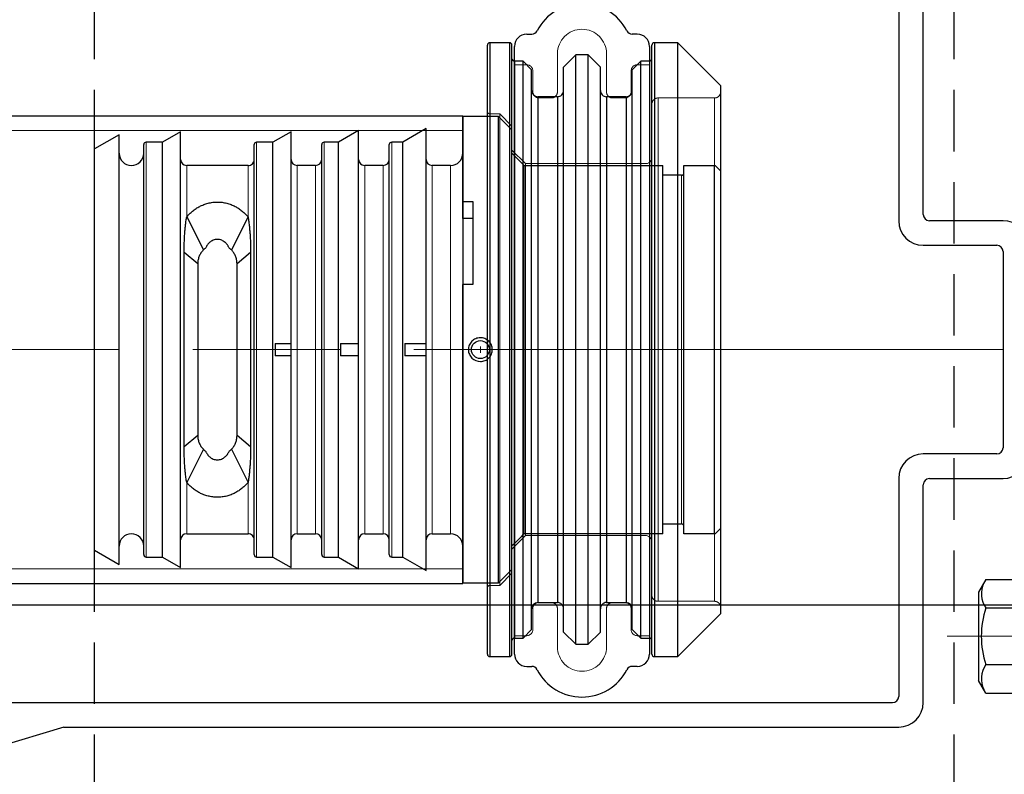
# Model space of a CAD drawing. Units: millimetres. Extents: x -71 to 6819, y -8 to 942.
# Drawn here: x 2291 to 2371, y 471 to 532 of the extents above; entities that cross this region are included whole.
import ezdxf
from ezdxf import colors
from ezdxf.entities.mleader import LeaderData, LeaderLine
from ezdxf.math import Vec2, Vec3

# ---------------------------------------------------------------- set-up
doc = ezdxf.new("R2010")
doc.units = ezdxf.units.MM
doc.header["$LTSCALE"] = 20
for name, pattern in [('AM_ISO02W050', [7.5, 6, -1.5]), ('AM_ISO02W050x2', [3.75, 3, -0.75]), ('AM_ISO08W050', [18, 12, -1.5, 3, -1.5]), ('AM_ISO08W050x2', [9, 6, -0.75, 1.5, -0.75]), ('AM_ISO09W050', [22.5, 12, -1.5, 3, -1.5, 3, -1.5]), ('HIDDEN', [0.375, 0.25, -0.125])]:
    doc.linetypes.add(name, pattern=pattern)
doc.layers.add('05文字', color=2, linetype='Continuous')
for name, color, linetype, lineweight in [('AM_0', 2, 'Continuous', 25), ('AM_0N', 2, 'Continuous', 25), ('AM_11', 3, 'AM_ISO09W050', 20), ('AM_3', 111, 'AM_ISO02W050', 20), ('AM_4N', 21, 'AM_ISO02W050x2', 20), ('AM_7N', 6, 'AM_ISO08W050', 13)]:
    doc.layers.add(name, color=color, linetype=linetype, lineweight=lineweight)
doc.styles.get("Standard").update_dxf_attribs({"font": 'romans.shx', "bigfont": 'bigfont.shx'})

# ---------------------------------------------------------------- blocks, each defined once
blk = doc.blocks.new('kiwoeirjjjj')
at = {"layer": 'AM_0', "color": 200}
for p, q in [((-1.45519e-11, 28.99999999986176), (0, 11.25000000001455)), ((2, 11.75000000001455), (2, 29.49999999986176)), ((8.5, 11.25000000001455), (2.5, 11.25000000001455)), ((2, 9.250000000014554), (8, 9.250000000014554)), ((8.5, 8.75000000001455), (8.499999999985446, -7.250000000007275)), ((8, -7.750000000007275), (2, -7.750000000014551)), ((0, -9.750000000014554), (-1.45519e-11, -27.49999999986176)), ((2, -27.99999999986176), (2, -10.25000000001455)), ((2.5, -9.750000000014554), (8.5, -9.750000000007276)), ((-78, -27.99999999999272), (-0.500000000014552, -27.99999999986176)), ((-68, -29.99999999997817), (-74, -31.79999999999564)), ((-68, -29.99999999997817), (-1.45519e-11, -29.99999999986176))]:
    blk.add_line(p, q, dxfattribs=at)
for centre, radius, start, end in [((2, 11.25000000001455), 2, 180, 270), ((2.5, 11.75000000001455), 0.5, 180, 270), ((8.5, 9.250000000014554), 2, 0, 90), ((8, 8.75000000001455), 0.5, 0, 90), ((2, -9.750000000014554), 2, 90, 180), ((8, -7.250000000007275), 0.5, 270, 0), ((8.5, -7.750000000007275), 2, 270, 0), ((2.5, -10.25000000001455), 0.5, 90, 180), ((-0.500000000014552, -27.49999999986176), 0.5, 270, 0), ((-1.45519e-11, -27.99999999986176), 2, 270, 0)]:
    blk.add_arc(centre, radius, start, end, dxfattribs=at)
blk = doc.blocks.new('A$Ce930e6cf')
at = {"layer": 'AM_0N', "extrusion": (0.5000000000001338, -0.8660254037843614, 0), "elevation": -6.130127018916804}
blk.add_lwpolyline([(-1.795486002767291, 0), (-0.6176914536171689, 0)], dxfattribs=at)
at = {"layer": 'AM_0N', "extrusion": (2e-16, 1, 0)}
for points, elevation in [([(-3.599999999998543, 0), (3.600000000002183, 0)], 4.999999999999999), ([(5.650000000001455, 0), (-5.649999999997817, 0)], 0.6999999999989099), ([(-2.5, 0), (2.499999999999999, 0)], -2.399999999999634), ([(-2.500000000000002, 0), (2.499999999999996, 0)], -11.50924000000123), ([(-2.00923999999941, 0), (2.009240000001224, 0)], -12)]:
    blk.add_lwpolyline(points, dxfattribs=dict(at, elevation=elevation))
at = {"layer": 'AM_0N', "extrusion": (-0.5000000000001341, -0.8660254037843612, 0), "elevation": -6.130127018931078}
blk.add_lwpolyline([(1.795486002779405, 0), (0.6176914536309788, 0)], dxfattribs=at)
at = {"layer": 'AM_0N', "extrusion": (1, -2e-16, 0)}
for points, elevation in [([(4.411102725425733, 0), (1.34881596569721, 0)], -4.620000000000799), ([(4.411102725425733, 0), (1.348815965697211, 0)], -2.31000000000131), ([(4.411102725425736, 0), (1.348815965697212, 0)], 2.30999999999949), ([(4.411102725425736, 0), (1.348815965697214, 0)], 4.619999999998981), ([(6e-16, 0), (-1.909240000000863, 0)], 2.5), ([(-6e-16, 0), (-1.909240000000863, 0)], -2.499999999999999), ([(-1.909240000000863, 0), (-2.399999999999634, 0)], -2.499999999999999), ([(-2.399999999999634, 0), (-11.50924000000123, 0)], -2.499999999999996), ([(-1.909240000000863, 0), (-2.399999999999634, 0)], 2.5), ([(-2.399999999999634, 0), (-11.50924000000123, 0)], 2.500000000000002)]:
    blk.add_lwpolyline(points, dxfattribs=dict(at, elevation=elevation))
at = {"layer": 'AM_0N', "extrusion": (-0.5000000000000548, 0.8660254037844071, 0), "elevation": 3.478108891318782}
blk.add_lwpolyline([(3.326629382627309, 0), (4.718043531373598, 0)], dxfattribs=at)
at = {"layer": 'AM_0N', "extrusion": (0.500000000000055, 0.866025403784407, 0), "elevation": 3.478108891319759}
blk.add_lwpolyline([(-3.326629382644336, 0), (-4.718043531389839, 0)], dxfattribs=at)
at = {"layer": 'AM_0N', "extrusion": (2e-16, 1, 0)}
for points in [[(5.650000000001455, 0), (2.5, 0)], [(-2.5, 0), (2.5, 0)], [(-2.5, 0), (2.5, 0)], [(-2.5, 0), (-5.649999999997817, 0)]]:
    blk.add_lwpolyline(points, dxfattribs=at)
at = {"layer": 'AM_0N', "extrusion": (0.7071067811867116, 0.7071067811863836, 0), "elevation": -9.906028603270343}
blk.add_lwpolyline([(-6.370494697334468, 0), (-7.064534145210026, 0)], dxfattribs=at)
at = {"layer": 'AM_0N', "extrusion": (0.7071067811867114, -0.7071067811863838, 0), "elevation": 9.906028603269062}
blk.add_lwpolyline([(-6.370494697343467, 0), (-7.064534145211308, 0)], dxfattribs=at)
at = {"layer": 'AM_0N'}
for centre, radius, start, end in [((-3.465000000000144, 2.726694955192213), 2.042364937131873, 55.56153059528448, 115.561530595249), ((0, -2.863464105857929), 7.63252399818122, 72.38303115969262, 107.6169688403074), ((3.465000000000144, 2.726694955192213), 2.042364937131873, 64.43846940475086, 124.4384694047155), ((-3.465000000000144, -0.3355918045363069), 2.042364937131873, 55.56153059528448, 124.4384694047155), ((0, -5.925750865586451), 7.63252399818122, 72.38303115969262, 107.6169688403074), ((3.465000000000144, -0.3355918045363069), 2.042364937131873, 55.56153059528448, 124.4384694047155), ((-5.650000000001455, 0.3500000000003638), 0.3500000000000001, 119.999999999999, 270), ((5.649999999997817, 0.3500000000003638), 0.3500000000000001, 270, 60.00000000000097)]:
    blk.add_arc(centre, radius, start, end, dxfattribs=at)
at = {"layer": 'AM_4N', "extrusion": (0.7498459884042363, 0.661612419528287, 0), "elevation": -3.137791866864007}
blk.add_lwpolyline([(-0.4320859696545396, 0), (0.2223950939151142, 0)], dxfattribs=at)
at = {"layer": 'AM_4N', "extrusion": (1, -2e-16, 0)}
for elevation in [-2.066987199999856, 2.066987199999858]:
    blk.add_lwpolyline([(-11.94225279999955, 0), (-2.399999999999634, 0)], dxfattribs=dict(at, elevation=elevation))
at = {"layer": 'AM_4N', "extrusion": (0.7498459884042359, -0.6616124195282874, 0), "elevation": 3.137791866878529}
blk.add_lwpolyline([(-0.4320859696393347, 0), (0.2223950939206511, 0)], dxfattribs=at)
at = {"layer": 'AM_7N', "linetype": 'AM_ISO08W050x2', "extrusion": (1, -2e-16, 0)}
blk.add_lwpolyline([(-14.79399999999987, 0), (7.563059892323508, 0)], dxfattribs=at)
blk = doc.blocks.new('rgaewweeefAAA')
at = {"layer": 'AM_0', "color": 22}
for p, q in [((-110, 19.05000000000109), (7.276000000000001e-12, 19.05000000000109)), ((7.276000000000001e-12, 19.05000000000109), (-7.276000000000001e-12, -19.05000000000109)), ((-110, -19.05000000003383), (0, -19.05000000001746))]:
    blk.add_line(p, q, dxfattribs=at)
at = {"layer": 'AM_3'}
for p, q in [((-110, 17.85000000000036), (7.276000000000001e-12, 17.85000000000036)), ((-110, -17.85000000000036), (-7.276000000000001e-12, -17.85000000000036))]:
    blk.add_line(p, q, dxfattribs=at)
blk = doc.blocks.new('jyftddssws')
at = {"layer": 'AM_0', "color": 130}
for p, q in [((1.799999999988358, 24.99999999998545), (0.2000000000116415, 24.99999999998545)), ((0.2000000000116415, 24.99999999998545), (0.2000000000116415, -24.99999999998545)), ((1.799999999988358, 24.99999999998545), (1.799999999988358, -24.99999999998545)), ((15.50000000008731, 24.99999999998545), (13.60000000006403, 24.99999999998545)), ((13.60000000006403, 24.99999999998545), (13.60000000006403, -24.99999999998545)), ((19.00000000007276, 21.49999999998545), (15.50000000008731, 24.99999999998545)), ((15.50000000008731, -24.99999999998545), (15.50000000008731, 24.99999999998545)), ((0, -24.79999999998109), (0, 24.79999999998109)), ((1.999999999985448, -24.79999999998109), (1.999999999985448, 24.79999999998109)), ((13.40000000008149, -24.79999999998109), (13.40000000008149, 24.79999999998109)), ((2.900000000008732, 23.5), (2.199999999997088, 23.5)), ((2.199999999997088, 23.5), (2.199999999997088, -23.5)), ((3.600000000005819, 22.79999999999564), (2.900000000008732, 23.5)), ((2.900000000008732, -23.5), (2.900000000008732, 23.5)), ((7.200000000011643, 24), (6.200000000011643, 23)), ((8.199999999982538, 24), (7.200000000011643, 24)), ((7.200000000011643, -24), (7.200000000011643, 24)), ((9.199999999982538, 23), (8.199999999982538, 24)), ((8.199999999982538, -24), (8.199999999982538, 24)), ((12.50000000001455, 23.5), (11.80000000001746, 22.79999999999564)), ((13.2000000000553, 23.5), (12.50000000001455, 23.5)), ((12.50000000001455, -23.5), (12.50000000001455, 23.5)), ((13.2000000000553, 23.5), (13.2000000000553, -23.5)), ((3.600000000005819, -22.79999999999564), (3.600000000005819, 22.79999999999564)), ((6.200000000011643, -23), (6.200000000011643, 23)), ((9.199999999982538, -23), (9.199999999982538, 23)), ((11.80000000001746, -22.79999999999564), (11.80000000001746, 22.79999999999564)), ((19.00000000007276, -21.49999999998545), (19.00000000007276, 21.49999999998545)), ((5.699999999997088, 20.59999999999491), (4.100000000005819, 20.59999999999491)), ((4.100000000005819, 20.59999999999491), (4.100000000005819, -20.59999999999491)), ((5.699999999997088, 20.59999999999491), (5.699999999997088, -20.59999999999491)), ((11.30000000001746, 20.59999999999491), (9.699999999997088, 20.59999999999491)), ((9.699999999997088, 20.59999999999491), (9.699999999997088, -20.59999999999491)), ((11.30000000001746, 20.59999999999491), (11.30000000001746, -20.59999999999491)), ((4.100000000005819, -20.59999999999491), (5.699999999997088, -20.59999999999491)), ((9.699999999997088, -20.59999999999491), (11.30000000001746, -20.59999999999491)), ((15.50000000008731, -24.99999999998545), (19.00000000007276, -21.49999999998545)), ((2.900000000008732, -23.5), (3.600000000005819, -22.79999999999564)), ((6.200000000011643, -23), (7.200000000011643, -24)), ((8.199999999982538, -24), (9.199999999982538, -23)), ((11.80000000001746, -22.79999999999564), (12.50000000001455, -23.5)), ((2.199999999997088, -23.5), (2.900000000008732, -23.5)), ((7.200000000011643, -24), (8.199999999982538, -24)), ((12.50000000001455, -23.5), (13.2000000000553, -23.5)), ((0.2000000000116415, -24.99999999998545), (1.799999999988358, -24.99999999998545)), ((13.60000000006403, -24.99999999998545), (15.50000000008731, -24.99999999998545))]:
    blk.add_line(p, q, dxfattribs=at)
for centre, radius, start, end in [((0.1999999999970896, 24.79999999998109), 0.2000000000000455, 89.99999999666493, 180), ((1.799999999988358, 24.79999999998109), 0.200000000000017, 359.9999999995831, 89.99999999916623), ((13.60000000007858, 24.79999999998109), 0.1999999999999886, 90.00000000500256, 180), ((2.199999999982536, 23.69999999999709), 0.2000000000000313, 180, 270.0000000033351), ((13.2000000000844, 23.69999999999709), 0.2000000000000597, 269.9999999949974, 0), ((4.100000000005819, 21.09999999999491), 0.5000000000000285, 180, 270), ((5.700000000011643, 21.09999999999491), 0.5, 269.9999999983326, 0), ((9.699999999982538, 21.09999999999491), 0.5, 180, 270.0000000016675), ((11.30000000001746, 21.09999999999491), 0.5, 270, 0), ((4.100000000005819, -21.09999999999491), 0.5000000000000285, 90, 180), ((5.700000000011643, -21.09999999999491), 0.5, 0, 90.00000000166754), ((9.699999999982538, -21.09999999999491), 0.5, 89.9999999983325, 180), ((11.30000000001746, -21.09999999999491), 0.5000000000000285, 0, 90), ((2.199999999982536, -23.69999999999709), 0.2000000000000028, 89.99999999666493, 180), ((13.2000000000844, -23.69999999999709), 0.200000000000017, 359.9999999995831, 90.00000000583637), ((0.1999999999970896, -24.79999999998109), 0.200000000000017, 179.9999999995831, 270.0000000033351), ((1.799999999988358, -24.79999999998109), 0.200000000000017, 270.0000000008338, 0), ((13.60000000007858, -24.79999999998109), 0.200000000000017, 179.9999999995831, 269.9999999949974)]:
    blk.add_arc(centre, radius, start, end, dxfattribs=at)
at = {"layer": 'AM_3', "color": 2}
for p, q in [((13.40000000000873, -20), (13.39999999999418, 21)), ((18.50000000007276, 20.5), (13.89999999997963, 20.5)), ((13.89999999997963, -20.5), (13.89999999997963, 20.49843198346207)), ((18.50000000007276, -20.5), (18.50000000007276, 20.49843198345479)), ((1, 19.19999999998253), (0.1999999999970896, 19.19999999998253)), ((1, -19.19999999997526), (1, 19.19999999998253)), ((1.999999999985448, 18.19999999998254), (1, 19.19999999998253)), ((3.099999999991268, 15.14999999999418), (1.999999999985448, 16.24999999998545)), ((3.099999999991268, -15.14999999999418), (3.099999999991268, 15.14999999999418)), ((12.90000000000873, 15.14999999999418), (3.099999999991268, 15.14999999999418)), ((1.999999999985448, -16.24999999998545), (3.099999999991268, -15.14999999999418)), ((3.099999999991268, -15.14999999999418), (12.90000000000873, -15.14999999999418)), ((1, -19.19999999997526), (1.999999999985448, -18.19999999998254)), ((0.1999999999970896, -19.19999999997526), (1, -19.19999999997526)), ((13.90000000000873, -20.5), (18.50000000007276, -20.5))]:
    blk.add_line(p, q, dxfattribs=at)
for centre, radius, start, end in [((18.50000000007276, 21), 0.500000000000057, 270, 4.168817e-10), ((13.89999999999418, 20), 0.5, 90, 180), ((0.1999999999970896, 19.39999999997963), 0.1999999999999602, 179.9999999995831, 269.9999999991661), ((12.90000000000873, 15.64999999999418), 0.5000000000000285, 270, 0), ((12.90000000000873, -15.64999999999418), 0.500000000000057, 0, 90), ((0.1999999999970896, -19.39999999997963), 0.1999999999999744, 90.00000000083378, 180), ((13.90000000000873, -20), 0.5, 180, 270), ((18.50000000007276, -21), 0.500000000000064, 359.9999999995831, 90)]:
    blk.add_arc(centre, radius, start, end, dxfattribs=at)
blk = doc.blocks.new('tttjjjggyyyyAAAABBB')
at = {"layer": 'AM_0', "color": 92}
for p, q in [((1, 25.74999999999273), (1.407323632709448, 25.74999999999273)), ((9.999999999985446, 25.74999999999273), (9.59267636729055, 25.74999999999273)), ((0, -24.74999999994907), (0, 24.74999999999273)), ((11, 24.74999999999273), (11, -24.74999999994907)), ((1, -25.74999999994907), (1.407323632709448, -25.74999999994907)), ((9.999999999985446, -25.74999999994907), (9.59267636729055, -25.74999999994907))]:
    blk.add_line(p, q, dxfattribs=at)
at = {"layer": 'AM_0', "color": 92, "ltscale": 0.5}
for centre, radius, start, end in [((5.5, 24.14999999999418), 4.099999999999998, 27.16288852830782, 152.8371114716921), ((1, 24.74999999999273), 1, 90, 180), ((1.407323632709448, 26.24999999999273), 0.5, 270, 332.8371114716922), ((9.59267636729055, 26.24999999999273), 0.5, 207.1628885283078, 270), ((1, -24.74999999994907), 1, 180, 270), ((1.407323632709448, -26.24999999994907), 0.5, 27.16288852849328, 90), ((5.5, -24.14999999995052), 4.099999999999998, 207.1628885284932, 332.8371114715067), ((9.59267636729055, -26.24999999994907), 0.5, 90, 152.8371114715067)]:
    blk.add_arc(centre, radius, start, end, dxfattribs=at)
at = {"layer": 'AM_0', "color": 92}
for centre, start, end in [((10, 24.74999999999273), 0, 90), ((10, -24.74999999994907), 270, 0)]:
    blk.add_arc(centre, 1, start, end, dxfattribs=at)
at = {"layer": 'AM_3', "color": 7, "ltscale": 0.5}
for p, q in [((3.5, 21.04999999999927), (3.499999999985448, 24.14999999998327)), ((7.5, 21.04999999999927), (7.499999999985447, 24.14999999999418)), ((1, 23.24999999999272), (0, 23.24999999999272)), ((1.5, 21.04999999999927), (1.5, 22.74999999999272)), ((9.5, 21.04999999999927), (9.5, 22.74999999999272)), ((10, 23.24999999999272), (11, 23.24999999999272)), ((2, 20.54999999999927), (3, 20.54999999999927)), ((9, 20.54999999999927), (8, 20.54999999999927)), ((2, -20.54999999999927), (3, -20.54999999999927)), ((9, -20.54999999999927), (8, -20.54999999999927)), ((1.5, -21.04999999999927), (1.5, -22.74999999999272)), ((3.5, -21.04999999999927), (3.499999999985448, -24.14999999998327)), ((7.5, -21.04999999999927), (7.499999999985447, -24.14999999999418)), ((9.5, -21.04999999999927), (9.5, -22.74999999999272)), ((1, -23.24999999999272), (0, -23.24999999999272)), ((10, -23.24999999999272), (11, -23.24999999999272))]:
    blk.add_line(p, q, dxfattribs=at)
for centre, radius, start, end in [((5.5, 24.14999999999418), 2, 0, 180), ((1, 22.74999999999272), 0.5, 0, 90), ((10, 22.74999999999272), 0.5, 90, 180), ((2, 21.04999999999927), 0.5, 180, 270), ((3, 21.04999999999927), 0.5, 270, 4.168817e-10), ((8, 21.04999999999927), 0.5, 179.9999999995831, 270), ((9, 21.04999999999927), 0.5, 270, 0), ((2, -21.04999999999927), 0.5, 90, 180), ((3, -21.04999999999927), 0.5, 359.9999999995831, 90), ((8, -21.04999999999927), 0.5, 90, 180.0000000004169), ((9, -21.04999999999927), 0.5, 0, 90), ((1, -22.74999999999272), 0.5, 270, 0), ((10, -22.74999999999272), 0.5, 180, 270), ((5.5, -24.14999999999418), 2, 180, 0)]:
    blk.add_arc(centre, radius, start, end, dxfattribs=at)
blk = doc.blocks.new('SW_CENTERMARKSYMBOL_0')
at = {"color": 0, "linetype": 'Continuous', "lineweight": 18}
for p, q in [((-0.1968503937007876, 0), (-0.2544921895723533, 0)), ((0, 0), (-0.1968503937007876, 0)), ((0, 0.1968503937007876), (0, 0.2544921895723533)), ((0, 0), (0, 0.1968503937007876)), ((0, 0), (0, -0.1968503937007876)), ((0, 0), (0.1968503937007876, 0)), ((0.1968503937007876, 0), (0.2544921895723533, 0)), ((0, -0.1968503937007876), (0, -0.2544921895723533))]:
    blk.add_line(p, q, dxfattribs=at)
blk = doc.blocks.new('rdddghh')
at = {"color": 8, "linetype": 'Continuous', "lineweight": 18}
for p, q in [((4.200000000011642, 0), (4.200000000011642, 16.90000000001964)), ((13.20000000000436, 0), (13.20000000000436, 16.90000000002328)), ((18.69999999996071, 0), (18.69999999996071, 16.90000000001964)), ((24.19999999996799, 0), (24.19999999996799, 16.90000000000509)), ((7.500000000014551, 10.82002522531547), (7.500000000014551, 15.00000000001455)), ((12.5, 10.82002382736027), (12.5, 15.00000000001455)), ((16.50000000001455, 0), (16.50000000001455, 15.00000000000364)), ((17.99999999997089, 0), (17.99999999997089, 15.00000000000364)), ((21.9999999999709, 0), (21.9999999999709, 14.99999999997817)), ((23.49999999997817, 0), (23.49999999997817, 14.99999999997817)), ((27.49999999998545, 0), (27.49999999998545, 14.99999999998181)), ((28.99999999997817, 0), (28.99999999997817, 14.99999999998181)), ((47.79999999992287, 0), (47.79999999992287, 14.19999999996798)), ((4.200000000011642, -16.90000000001601), (4.200000000011642, 0)), ((13.20000000000436, -16.90000000001964), (13.20000000000436, 0)), ((16.50000000001455, -15), (16.50000000001455, 0)), ((17.99999999997089, -15), (17.99999999997089, 0)), ((18.69999999996071, -16.90000000001601), (18.69999999996071, 0)), ((21.9999999999709, -14.99999999997453), (21.9999999999709, 0)), ((23.49999999997817, -14.99999999997453), (23.49999999997817, 0)), ((24.19999999996799, -16.90000000000145), (24.19999999996799, 0)), ((27.49999999998545, -14.99999999998181), (27.49999999998545, 0)), ((28.99999999997817, -14.99999999998181), (28.99999999997817, 0)), ((47.79999999992287, -14.19999999996434), (47.79999999992287, 0)), ((7.500000000014551, -15.00000000001091), (7.500000000014551, -10.82002382749124)), ((12.5, -15.00000000001091), (12.5, -10.82002522517723))]:
    blk.add_line(p, q, dxfattribs=at)
at = {"layer": 'AM_0', "color": 31, "lineweight": 25}
for p, q in [((32.89999999992142, 18.99999999998181), (29.99999999998545, 18.99999999998181)), ((29.99999999998545, 12.05737846952252), (29.99999999998545, 18.99999999998181)), ((33.99999999991996, 17.89999999998326), (32.89999999992142, 18.99999999998181)), ((32.89999999992142, 0), (32.89999999992142, 18.99999999998181)), ((7.000000000014551, 17.75000000001819), (5.527756813586164, 16.90000000001964)), ((7.000000000014551, 0), (7.000000000014551, 17.75000000001819)), ((16.00000000001455, 17.75000000001455), (14.52775681359344, 16.90000000002328)), ((16.00000000001455, 0.5), (16.00000000001455, 17.75000000001455)), ((21.4999999999709, 17.84999999999854), (19.85455173281662, 16.90000000001964)), ((21.4999999999709, 0.5), (21.4999999999709, 17.84999999999854)), ((26.99999999998545, 18.00000000000364), (25.09474411165866, 16.90000000000509)), ((26.99999999998545, 0.5), (26.99999999998545, 18.00000000000364)), ((33.99999999991996, 0), (33.99999999991996, 17.89999999998326)), ((2.000000000007275, 17.50000000002183), (0, 16.34529946164184)), ((2.000000000007275, 0), (2.000000000007275, 17.50000000002183)), ((5.527756813586164, 16.90000000001964), (4.200000000011642, 16.90000000001964)), ((5.527756813586164, 0), (5.527756813586164, 16.90000000001964)), ((14.52775681359344, 16.90000000002328), (13.20000000000436, 16.90000000002328)), ((14.52775681359344, 0), (14.52775681359344, 16.90000000002328)), ((19.85455173281662, 16.90000000001964), (18.69999999996071, 16.90000000001964)), ((19.85455173281662, 0), (19.85455173281662, 16.90000000001964)), ((25.09474411165866, 16.90000000000509), (24.19999999996799, 16.90000000000509)), ((25.09474411165866, 0), (25.09474411165866, 16.90000000000509)), ((0, 0), (0, 16.34529946164184)), ((4.000000000014551, 0), (4.000000000014551, 16.70000000001891)), ((13.00000000000727, 0), (13.00000000000727, 16.70000000002255)), ((18.49999999996362, 0), (18.49999999996362, 16.70000000001891)), ((23.9999999999709, 0), (23.9999999999709, 16.70000000000436)), ((12.5, 15.00000000001455), (7.500000000014551, 15.00000000001455)), ((17.99999999997089, 15.00000000000364), (16.50000000001455, 15.00000000000364)), ((23.49999999997817, 14.99999999997817), (21.9999999999709, 14.99999999997817)), ((28.99999999997817, 14.99999999998181), (27.49999999998545, 14.99999999998181)), ((34.99999999993452, -15), (34.99999999993452, 15)), ((34.99999999993452, 15), (46.29999999993015, 15)), ((46.29999999993015, -15), (46.29999999993015, 15)), ((47.99999999992722, 15), (50.50000000008004, 15)), ((47.99999999992722, -15), (47.99999999992722, 15)), ((50.50000000008004, -15), (50.50000000008004, 15)), ((51.00000000008004, 14.54999999997744), (50.55000000005384, 15)), ((51.00000000008004, 0), (51.00000000008004, 14.54999999997744)), ((47.79999999992287, 14.19999999996798), (46.29999999993015, 14.19999999996798)), ((29.99999999998545, 12.05737846952252), (30.79999999998837, 12.05737846952252)), ((29.99999999998545, 10.68467875173155), (29.99999999998545, 12.05737846952252)), ((30.79999999998837, 12.05737846952252), (30.79999999998108, 5.315321248268447)), ((7.499999999308784, 10.8200241043196), (8.857142856795688, 8.119765813837148)), ((12.5000004627218, 10.82002382736027), (11.14285815815674, 8.119765703268056)), ((30.79999999998837, 10.68467875173155), (29.99999999998545, 10.68467875173155)), ((29.99999999998545, 10.68467875173155), (29.99999999998545, 8)), ((7.291666666664241, -7.907813142235682), (7.291666666664241, 7.907813142239318)), ((8.399999999950522, 7), (7.291666666664241, 7.907813142239318)), ((12.70833333332848, 7.907813142268423), (11.59999999994761, 7)), ((12.70833333332848, 7.907813142268423), (12.70833333332848, -7.907813142264785)), ((29.99999999998545, 8), (29.99999999998545, 5.315321248268447)), ((8.399999999950522, 7), (8.399999999950522, -7)), ((11.59999999994761, -7), (11.59999999994761, 7)), ((29.99999999998545, -18.99999999998181), (29.99999999998545, 5.315321248268447)), ((30.79999999998108, 5.315321248268447), (29.99999999998545, 5.315321248268447)), ((0, -16.3452994616382), (0, 0)), ((2.000000000007275, -17.50000000001819), (2.000000000007275, 0)), ((4.000000000014551, -16.70000000001528), (4.000000000014551, 0)), ((5.527756813586164, -16.90000000001601), (5.527756813586164, 0)), ((7.000000000014551, -17.75000000001455), (7.000000000014551, 0)), ((13.00000000000727, -16.70000000001891), (13.00000000000727, 0)), ((14.52775681359344, -16.90000000001964), (14.52775681359344, 0)), ((14.71369480895373, 0.5), (16.00000000001455, 0.5)), ((16.00000000001455, -0.5), (16.00000000001455, 0.5)), ((18.49999999996362, -16.70000000001528), (18.49999999996362, 0)), ((19.85455173281662, -16.90000000001601), (19.85455173281662, 0)), ((20.04048972818418, 0.5), (21.4999999999709, 0.5)), ((21.4999999999709, -0.5), (21.4999999999709, 0.5)), ((23.9999999999709, -16.70000000000436), (23.9999999999709, 0)), ((25.09474411165866, -16.90000000000145), (25.09474411165866, 0)), ((25.28068210704805, 0.5), (26.99999999998545, 0.5)), ((26.99999999998545, -0.5), (26.99999999998545, 0.5)), ((32.89999999992142, -18.99999999998181), (32.89999999992142, 0)), ((33.99999999991996, -17.89999999997962), (33.99999999991996, 0)), ((51.00000000008004, -14.54999999997381), (51.00000000008004, 0)), ((16.00000000001455, -0.5), (14.71369480895373, -0.5)), ((16.00000000001455, -17.75000000001091), (16.00000000001455, -0.5)), ((21.4999999999709, -0.5), (20.04048972818418, -0.5)), ((21.4999999999709, -17.84999999999491), (21.4999999999709, -0.5)), ((26.99999999998545, -0.5), (25.28068210704805, -0.5)), ((26.99999999998545, -18.00000000000364), (26.99999999998545, -0.5)), ((8.399999999950522, -7), (7.291666666664241, -7.907813142235682)), ((12.70833333332848, -7.907813142264785), (11.59999999994761, -7)), ((8.857142829445365, -8.119765126852144), (7.499999939471308, -10.82002238358473)), ((11.14285745696543, -8.119766418916697), (12.50000014316902, -10.82002561989793)), ((46.29999999993015, -14.19999999996434), (47.79999999992287, -14.19999999996434)), ((7.500000000014551, -15.00000000001091), (12.5, -15.00000000001091)), ((16.50000000001455, -15), (17.99999999997089, -15)), ((21.9999999999709, -14.99999999997453), (23.49999999997817, -14.99999999997453)), ((27.49999999998545, -14.99999999998181), (28.99999999997817, -14.99999999998181)), ((46.29999999993015, -15), (34.99999999993452, -15)), ((50.50000000008004, -15), (47.99999999992722, -15)), ((50.55000000005384, -15), (51.00000000008004, -14.54999999997381)), ((0, -16.3452994616382), (2.000000000007275, -17.50000000001819)), ((4.200000000011642, -16.90000000001601), (5.527756813586164, -16.90000000001601)), ((5.527756813586164, -16.90000000001601), (7.000000000014551, -17.75000000001455)), ((13.20000000000436, -16.90000000001964), (14.52775681359344, -16.90000000001964)), ((14.52775681359344, -16.90000000001964), (16.00000000001455, -17.75000000001091)), ((18.69999999996071, -16.90000000001601), (19.85455173281662, -16.90000000001601)), ((19.85455173281662, -16.90000000001601), (21.4999999999709, -17.84999999999491)), ((24.19999999996799, -16.90000000000145), (25.09474411165866, -16.90000000000145)), ((25.09474411165866, -16.90000000000145), (26.99999999998545, -18.00000000000364)), ((32.89999999992142, -18.99999999998181), (33.99999999991996, -17.89999999997962)), ((29.99999999998545, -18.99999999998181), (32.89999999992142, -18.99999999998181))]:
    blk.add_line(p, q, dxfattribs=at)
blk.add_circle((31.42306559687131, 0), 0.7320508075688963, dxfattribs=at)
for centre, radius, start, end in [((4.200000000011642, 16.70000000001891), 0.200000000000017, 90.00000000083378, 180), ((13.20000000000436, 16.70000000002255), 0.200000000000017, 90.00000000083378, 180), ((18.69999999996071, 16.70000000001891), 0.1999999999999886, 90.00000000083378, 180), ((24.19999999996799, 16.70000000000436), 0.1999999999999886, 90.00000000083378, 180), ((3.000000000007274, 15.99999999999272), 1.000000000003637, 180.0000000002084, 0), ((7.500000000014551, 15.50000000001455), 0.5000000000000285, 180, 270), ((12.50000000000727, 15.50000000001455), 0.5, 269.9999999991661, 0), ((16.50000000001455, 15.50000000000364), 0.500000000000057, 180.0000000004169, 270), ((17.99999999996362, 15.50000000000364), 0.5, 270.0000000008338, 0), ((21.9999999999709, 15.49999999997817), 0.5, 180, 270), ((23.49999999997089, 15.49999999997817), 0.500000000000057, 270.0000000008338, 0), ((27.49999999998545, 15.49999999998181), 0.5, 180, 270), ((28.99999999998545, 15.99999999998181), 1, 269.9999999995831, 0), ((47.79999999993015, 14.39999999996507), 0.200000000000017, 269.9999999987493, 2.084408e-10), ((47.79999999993015, -14.39999999996507), 0.2000000000000028, 359.9999999997915, 90.00000000125067), ((3.000000000007274, -15.99999999998908), 1.000000000003637, 0, 179.9999999997915), ((7.500000000014551, -15.50000000001091), 0.5000000000000285, 90, 180), ((12.50000000000727, -15.50000000001091), 0.5, 0, 90.00000000083378), ((16.50000000001455, -15.5), 0.500000000000057, 90, 179.9999999995831), ((17.99999999996362, -15.5), 0.5, 0, 89.99999999916623), ((21.9999999999709, -15.49999999997453), 0.5, 90, 180), ((23.49999999997089, -15.49999999997453), 0.500000000000057, 0, 89.99999999916623), ((27.49999999998545, -15.49999999998181), 0.5, 90, 180), ((28.99999999998545, -15.99999999998181), 1, 0, 90.00000000041689), ((4.200000000011642, -16.70000000001528), 0.2000000000000028, 180, 269.9999999991661), ((13.20000000000436, -16.70000000001891), 0.200000000000017, 180, 269.9999999991661), ((18.69999999996071, -16.70000000001528), 0.1999999999999886, 180, 269.9999999991661), ((24.19999999996799, -16.70000000000436), 0.1999999999999602, 180, 269.9999999991661)]:
    blk.add_arc(centre, radius, start, end, dxfattribs=at)
for points in [[(33.99999999992724, 15.9900000000016), (34.33000496169551, 15.65999503824059), (34.66000520461239, 15.32999479532373), (34.98999999993248, 15)], [(34.98999999993248, 15), (34.99348231736803, 15), (34.99681591808621, 15), (34.99999999993452, 15)], [(14.71369480895373, 0.5), (14.69683036650531, 0.1688093712073169), (14.69672274114418, -0.1666957814413763), (14.71369480895373, -0.5)], [(20.04048972818418, 0.5), (20.02363765850896, 0.1690523527031473), (20.02351534112677, -0.1666502352018142), (20.04048972818418, -0.5)], [(25.28068210704805, 0.5), (25.26382134945015, 0.1688817357899097), (25.26372083401657, -0.1669077735859901), (25.28068210704805, -0.5)], [(34.98999999993248, -15), (34.66000520461239, -15.32999479532009), (34.33000496169551, -15.65999503823696), (33.99999999992724, -15.98999999999796)], [(34.99999999991996, -15), (34.99681530812086, -15), (34.99348165171979, -15), (34.98999999993248, -15)]]:
    blk.add_open_spline(points, degree=3, dxfattribs=at)
for points, knots in [([(50.50000000008004, 15), (50.51001245889347, 15), (50.5250335126766, 15), (50.53784920972248, 15), (50.5467436066683, 15), (50.55182180460541, 15), (50.54996432802728, 15), (50.54994652696769, 15)], [0, 0, 0, 0, 0.3319353149616651, 0.4979813964339225, 0.6638787706524099, 0.9967787944872408, 1, 1, 1, 1]), ([(7.500000009669748, 10.82002522531547), (7.537671613179553, 10.86292747330299), (7.612207796839355, 10.94781289196544), (7.730902983937995, 11.06830554841872), (7.853119023369797, 11.18216686637606), (8.025539598915202, 11.32833121687872), (8.254048231479826, 11.49574833583392), (8.555808017626987, 11.67274368573635), (8.880691836726328, 11.81987007238785), (9.235911104326078, 11.93416874173635), (9.612830859237874, 12.00656703618733), (10.00170371997228, 12.03101554019304), (10.39058877465868, 12.00616475596689), (10.76693624541076, 11.93340577835261), (11.12170168274315, 11.81892994510053), (11.4459464617903, 11.67179557190684), (11.74735664053877, 11.49489794802866), (12.02128465332498, 11.29355762938939), (12.27633244710887, 11.06847806627047), (12.42441752664308, 10.90398227357946), (12.50000000100408, 10.82002378787729)], [0, 0, 0, 0, 0.0335133920112785, 0.0663088403315464, 0.0984296549438597, 0.1299219296436442, 0.1953908645398767, 0.2569412932160171, 0.3190181556748774, 0.3802242872381363, 0.4413349879709548, 0.5002934694829974, 0.5591821997791794, 0.6203316491994351, 0.6814021793141034, 0.7434561528099062, 0.8049264961790692, 0.870317701239516, 0.9338102862816055, 1, 1, 1, 1]), ([(7.291666666664241, 7.907813142239318), (7.292004039576567, 7.998491174974331), (7.292689400790549, 8.182700410041434), (7.29803009864554, 8.457283982079387), (7.307653404990559, 8.770940301306835), (7.323516731557901, 9.120305551477937), (7.347105040411407, 9.495425473462092), (7.376049841514031, 9.854584026146767), (7.411119387063081, 10.19925710515235), (7.450296805996912, 10.51973034520779), (7.484205876113262, 10.72460115342619), (7.500000000014551, 10.82002562002526)], [0, 0, 0, 0, 0.0845756825413027, 0.1718125252259601, 0.2617113415699475, 0.3887146362184126, 0.5186002741858969, 0.644679443438755, 0.7659418929226051, 0.8909807101600145, 1, 1, 1, 1]), ([(12.50000000000727, 10.82002382736027), (12.51052896119654, 10.7580361470973), (12.53264370936085, 10.62783888318881), (12.56163980850397, 10.41938332215068), (12.592925891091, 10.16143133934019), (12.62408886757475, 9.852576115739792), (12.65308954191278, 9.492810368050412), (12.67662177288002, 9.118068906293047), (12.69428109747969, 8.725415980308753), (12.70598014664574, 8.32417477119452), (12.7075603187186, 8.044586660147615), (12.70833333332848, 7.907813142268423)], [0, 0, 0, 0, 0.070963126735368, 0.1490490513668402, 0.2342822519216966, 0.3560580196451459, 0.4825854180473808, 0.6120899420185637, 0.7385976464039292, 0.8721228905290122, 1, 1, 1, 1]), ([(10.9534641177961, 8.284875933492003), (10.94029125037923, 8.313316114588815), (10.91427603352349, 8.369482889440405), (10.86847829464386, 8.449887485217914), (10.80823332839645, 8.541414716146392), (10.72955825386452, 8.639937824289518), (10.58907346969499, 8.777635920559987), (10.41132515170466, 8.894609872979345), (10.18831213786325, 8.966389084405819), (10.00382344862009, 8.986924496217398), (9.818409892402995, 8.967894624511242), (9.594150643511966, 8.897390661335521), (9.414920274553877, 8.780781970603128), (9.2731004163943, 8.643049535701719), (9.18363900551776, 8.53125031045056), (9.106474809646896, 8.411221118414687), (9.06676314715878, 8.327512950763776), (9.046535886947822, 8.284875932251452)], [0, 0, 0, 0, 0.0424317807585822, 0.08379891352483501, 0.1242124648579281, 0.1882209729958038, 0.2483230308668319, 0.3736102582627686, 0.4359507244319388, 0.4987190728774329, 0.5615513459847609, 0.6244128650473258, 0.7493248890865489, 0.8099768378283185, 0.8746884177931207, 0.9361721514154672, 1, 1, 1, 1]), ([(8.857142542976362, 8.119766418967629), (8.839493427840353, 8.101225162903575), (8.801776485299342, 8.061601675595737), (8.735132901158067, 7.982087545060493), (8.660723173292352, 7.879629194707374), (8.585877844714558, 7.753264575749199), (8.522550267654879, 7.620112729229731), (8.471018144176924, 7.47943613114694), (8.431911611798569, 7.330767555857163), (8.410680974266143, 7.197606360779901), (8.40137200072786, 7.086516065941393), (8.400448108455747, 7.028256970232178), (8.399999999950522, 7)], [0, 0, 0, 0, 0.0579894757852833, 0.1239260840580754, 0.2511274554664494, 0.3799925406133813, 0.5093812810150657, 0.6381896481999348, 0.7634996465400276, 0.884197308262016, 0.9438330929627976, 1, 1, 1, 1]), ([(9.04653588248766, 8.284875938257755), (9.014724496017152, 8.260276795128448), (8.946588028884431, 8.207588154575205), (8.888245892470877, 8.150305129340268), (8.857142389453657, 8.119766262276242)], [0, 0, 0, 0, 0.4668775446445298, 1, 1, 1, 1]), ([(11.14285794676834, 8.119765919018391), (11.11175385870592, 8.15030534865582), (11.05341142132965, 8.207588647157536), (10.98527499261399, 8.260277212026267), (10.95346411994251, 8.28487593637692)], [0, 0, 0, 0, 0.5331297329944931, 1, 1, 1, 1]), ([(11.59999999994761, 7), (11.59955183858255, 7.028259251252165), (11.59862786744634, 7.086521150515182), (11.58932910499425, 7.197480496757633), (11.56817393912934, 7.33027664011388), (11.52925028438767, 7.478527885599759), (11.47785517547163, 7.619159635145477), (11.41450566650746, 7.752579649924883), (11.3394737207127, 7.879349122140411), (11.26493434861913, 7.982006389283924), (11.19823196950892, 8.061592376408953), (11.16051077850716, 8.101220625216229), (11.14285815815674, 8.119765703268056)], [0, 0, 0, 0, 0.0561725348979657, 0.1158105195537817, 0.2362152614401036, 0.3609470174197012, 0.4894154255397695, 0.6193756733258123, 0.748641310933598, 0.8760605179978066, 0.9419992697955962, 1, 1, 1, 1]), ([(30.7410179899307, -0.6895094079445699), (30.64931448637799, -0.6000230594363531), (30.57691113101464, -0.4941149928454253), (30.4771237712921, -0.260269509821228), (30.45078832902073, -0.133397471436183), (30.44898162437312, 0.1196912485829671), (30.47375856099098, 0.24750172306085), (30.56959299274604, 0.4813399724625925), (30.64156131738128, 0.5896998099706252), (30.82013360927522, 0.7691746568125382), (30.92742602735234, 0.8414257466174602), (31.16214748280619, 0.9397789153881604), (31.2877821812872, 0.9656408773407748), (31.54388868811657, 0.9675307844154304), (31.66992984777607, 0.9434977274213452), (31.90583637086092, 0.8487531169048452), (32.01429438306514, 0.7780714605287358), (32.19545327439846, 0.6014143935972243), (32.26907931145979, 0.4941462694077928), (32.3684485722406, 0.261875608961418), (32.39519419419958, 0.1344345650322793), (32.39728181376268, -0.1185935763169255), (32.37289168809366, -0.2459228537336457), (32.27669647509174, -0.4812639529372973), (32.20586674360675, -0.5883271173479443), (32.0252216406443, -0.7700235936827085), (31.91864094481572, -0.8414434665173756), (31.68416805208835, -0.9397108581651992), (31.55728064813593, -0.9655929196524085), (31.1776206754148, -0.9685618141193116), (30.92442499702156, -0.8684821049610036), (30.7410179899307, -0.6895094079445699)], [0, 0, 0, 0, 0.0625000000000009, 0.0625000000000009, 0.1250000000000017, 0.1250000000000017, 0.1875000000000026, 0.1875000000000026, 0.2500000000000035, 0.2500000000000035, 0.3125000000000043, 0.3125000000000043, 0.3750000000000051, 0.3750000000000051, 0.4375000000000062, 0.4375000000000062, 0.5000000000000071, 0.5000000000000071, 0.5625000000000079, 0.5625000000000079, 0.6250000000000087, 0.6250000000000087, 0.6875000000000095, 0.6875000000000095, 0.7500000000000103, 0.7500000000000103, 0.812500000000011, 0.812500000000011, 0.8750000000000121, 0.8750000000000121, 1, 1, 1, 1]), ([(8.399999999950522, -7), (8.40044816131558, -7.028259251223062), (8.401372132451797, -7.086521150486077), (8.410670894896612, -7.197480496750356), (8.431826060776073, -7.330276640132067), (8.47074971551774, -7.478527885625226), (8.522144824441057, -7.61915963517822), (8.585494333412496, -7.752579649961263), (8.660526279214537, -7.879349122180427), (8.73506565131538, -7.98200638932758), (8.801768030425592, -8.061592376448967), (8.839489221434633, -8.101220625259883), (8.857141841792325, -8.119765703318986)], [0, 0, 0, 0, 0.05617253484373799, 0.1158105195531377, 0.2362152614392177, 0.3609470174187902, 0.4894154255389415, 0.61937567332597, 0.7486413109343565, 0.8760605179986097, 0.9419992697767804, 0.9999999999999998, 0.9999999999999998, 0.9999999999999998, 0.9999999999999998]), ([(11.14285745696543, -8.119766418916697), (11.16050657215964, -8.101225162790797), (11.19822351470066, -8.061601675475684), (11.26486709881283, -7.982087544962269), (11.33927682664216, -7.879629194656445), (11.41412215519813, -7.753264575705543), (11.47744973225781, -7.620112729189713), (11.52898185573576, -7.479436131114197), (11.56808838809957, -7.330767555835337), (11.58931902562472, -7.197606360809004), (11.598627999163, -7.086516066010518), (11.59955189144239, -7.028256970294023), (11.59999999994761, -7)], [0, 0, 0, 0, 0.0579894759525733, 0.1239260840625259, 0.2511274554706082, 0.3799925406169252, 0.5093812810178568, 0.6381896482015872, 0.7634996465403923, 0.8841973082617322, 0.9438330928354156, 1, 1, 1, 1]), ([(7.500000000014551, -10.82002382749124), (7.489471038825287, -10.75803614721735), (7.467356290653697, -10.62783888329431), (7.438360191503307, -10.4193833222489), (7.407074108916277, -10.16143133944933), (7.375911132439795, -9.852576115841655), (7.346910458130878, -9.492810368850767), (7.323378227214562, -9.118068907071574), (7.305718902563967, -8.725415981731203), (7.294019853310601, -8.324174771856633), (7.292439681259565, -8.044586660787898), (7.291666666664241, -7.907813142235682)], [0, 0, 0, 0, 0.0709631267446675, 0.1490490513757503, 0.2342822519205315, 0.3560580196272531, 0.4825854180469095, 0.6120899412666084, 0.7385976464028072, 0.8721228899106973, 1, 1, 1, 1]), ([(12.70833333332848, -7.907813142264785), (12.70799596041615, -7.998491174428638), (12.70731059920217, -8.182700408924573), (12.70196990131808, -8.457283980958891), (12.69234659513313, -8.770940298418282), (12.67648326849303, -9.120305549153272), (12.65289495978504, -9.495425470395276), (12.62395015873335, -9.85458402529548), (12.58888061295875, -10.19925710474126), (12.54970319389395, -10.51973034553157), (12.51579412381397, -10.72460115374269), (12.50000000000727, -10.82002561989793)], [0, 0, 0, 0, 0.0845756820142354, 0.1718125246982096, 0.2617113415675214, 0.3887146339484061, 0.5186002741815277, 0.6446794425902184, 0.7659418929185664, 0.8909807106630399, 1, 1, 1, 1]), ([(8.857142053180723, -8.119765919069323), (8.888246141235868, -8.150305348695838), (8.946588578597584, -8.207588647179362), (9.014725007291416, -8.260277212033543), (9.046535879948351, -8.284875936373282)], [0, 0, 0, 0, 0.533129732982327, 0.9999999999999998, 0.9999999999999998, 0.9999999999999998, 0.9999999999999998]), ([(9.046535882102033, -8.284875933488365), (9.059708749548006, -8.313316114647023), (9.085723966425576, -8.36948288955682), (9.131521705290652, -8.449887485337968), (9.191766671559886, -8.541414716219151), (9.270441746106373, -8.63993782428588), (9.410926530195864, -8.777635920589091), (9.588674848200752, -8.894609872972069), (9.811687862034887, -8.966389084405819), (9.996176551278037, -8.986924496213758), (10.18159010749514, -8.967894624507608), (10.40584935639344, -8.897390661331883), (10.58507972535153, -8.780781970570388), (10.72689958355477, -8.643049535690807), (10.8163609944313, -8.5312503103778), (10.89352519025124, -8.411221118360118), (10.93323685276118, -8.327512950709206), (10.95346411295031, -8.284875932247814)], [0, 0, 0, 0, 0.0424317808470704, 0.0837989136133444, 0.1242124648586866, 0.1882209730314913, 0.2483230308662458, 0.3736102582621629, 0.4359507244313829, 0.4987190728768815, 0.5615513459841873, 0.6244128650467933, 0.7493248890860438, 0.8099768378697959, 0.8746884177935218, 0.9361721514874759, 1, 1, 1, 1]), ([(10.95346411741047, -8.284875938257755), (10.98527550389553, -8.26027679511753), (11.0534119710428, -8.207588154549738), (11.11175410747091, -8.150305129292974), (11.14285761050268, -8.119766262218036)], [0, 0, 0, 0, 0.4668775446315723, 1, 1, 1, 1]), ([(12.4999999903448, -10.82002522517723), (12.46232838689319, -10.86292747309926), (12.38779220331344, -10.94781289167804), (12.26909701627301, -11.0683055480731), (12.14688097678299, -11.18216686609958), (11.97446040131035, -11.32833121664225), (11.74595176870207, -11.49574833568113), (11.44419198255491, -11.67274368558719), (11.1193081633537, -11.81987007231509), (10.76408889579034, -11.93416874166723), (10.38716914091492, -12.00656703618006), (9.998296280224169, -12.0310155401894), (9.60941122551594, -12.00616475595962), (9.233063754720202, -11.93340577842536), (8.87829831734416, -11.81892994515874), (8.554053538216976, -11.67179557199778), (8.25264335959946, -11.49489794803958), (7.978715346784156, -11.29355762957493), (7.723667552978441, -11.06847806650694), (7.575582473451504, -10.90398227381229), (7.499999999010467, -10.82002378801189)], [0, 0, 0, 0, 0.0335133919596813, 0.0663088402629568, 0.0984296548927693, 0.1299219296442789, 0.1953908644731926, 0.2569412932178841, 0.3190181556775887, 0.3802242872410912, 0.441334987957664, 0.500293469487466, 0.5591821997575819, 0.6203316492024264, 0.6814021793169878, 0.743456152812072, 0.8049264961969612, 0.8703177012399191, 0.9338102862032324, 1, 1, 1, 1]), ([(50.54994652696769, -15), (50.54897111072932, -15), (50.54750299797889, -15), (50.53794920342624, -15), (50.52529763644996, -15), (50.51012595408974, -15), (50.50000000008004, -15)], [0, 0, 0, 0, 0.3308527730189498, 0.4979711788556255, 0.6649336156926648, 1, 1, 1, 1])]:
    blk.add_open_spline(points, degree=3, knots=knots, dxfattribs=at)
at = {"layer": 'AM_0', "color": 31, "lineweight": 0}
blk.add_blockref('SW_CENTERMARKSYMBOL_0', (31.42306559687131, 0), dxfattribs=at)
blk = doc.blocks.new('_DotSmall')
at = {"color": 0, "linetype": 'ByBlock', "const_width": 0.5}
blk.add_lwpolyline([(-0.0625, 0, 1), (0.0625, 0, 1)], format="xyb", close=True, dxfattribs=at)

msp = doc.modelspace()

# ---------------------------------------------------------------- linework, layer by layer
at = {"layer": 'AM_0', "color": 132, "linetype": 'HIDDEN'}
for p, q in [((2297.158861157584, 446.2553815205792), (2297.158861157584, 578.7553815205792)), ((2367.158861157584, 578.7553815205792), (2367.158861157584, 446.2553815205792))]:
    msp.add_line(p, q, dxfattribs=at)
at = {"layer": 'AM_11', "color": 1, "ltscale": 0.2}
msp.add_line((2371.158861157762, 505.1053815205377), (1633.244116443176, 505.1053815198665), dxfattribs=at)

# ---------------------------------------------------------------- block references
at = {"layer": 'AM_0', "color": 200}
msp.add_blockref('kiwoeirjjjj', (2362.65886115777, 504.3553815205341), dxfattribs=at)
at = {"layer": 'AM_0', "color": 180}
msp.add_blockref('tttjjjggyyyyAAAABBB', (2331.358861157715, 505.0553815205638), dxfattribs=at)
at = {"layer": 'AM_0', "color": 212}
msp.add_blockref('jyftddssws', (2329.158861157696, 505.1053815205305), dxfattribs=at)
at = {"layer": 'AM_0'}
msp.add_blockref('rgaewweeefAAA', (2327.158861157754, 505.1053815205305), dxfattribs=at)
at = {"layer": 'AM_0', "color": 4}
msp.add_blockref('rdddghh', (2297.158861157681, 505.1053815205305), dxfattribs=at)
at = {"layer": 'AM_0', "rotation": 90}
msp.add_blockref('A$Ce930e6cf', (2374.158861157741, 481.7553815205938), dxfattribs=at)

# ---------------------------------------------------------------- next in the draw order: leaders
at = {"layer": '05文字'}
ml = msp.add_multileader_mtext('Standard', dxfattribs=at)
ml.set_content('{\\W0.7;Wiring side plate cover}', color=256)
ml.set_leader_properties(color=256, linetype='ByLayer', lineweight=-1)
ml.set_arrow_properties(name='DOTSMALL')
ml.build(insert=Vec2(0, 0))
ml.multileader.update_dxf_attribs({"text_left_attachment_type": 6, "text_right_attachment_type": 6, "dogleg_length": 3, "arrow_head_size": 10.5})
ctx = ml.context
ctx.base_point, ctx.char_height, ctx.arrow_head_size, ctx.landing_gap_size, ctx.plane_origin = Vec3(2445.836313332029, 432.2515163166143), 9, 10.5, 0, Vec3(2432.27790128046, 385.7581985483125)
ctx.left_attachment, ctx.right_attachment = 6, 6
notes = []
notes.append((ctx, [(0, (1, 1, 0), (2442.836313332028, 432.2515163166143), (1, 0), 3, [(0, [(2421.158934219116, 469.7978383151112)], 0, [])])]))
ctx.mtext.insert, ctx.mtext.flow_direction = Vec3(2445.836313332029, 444.2515163166143), 5
ctx.mtext.has_bg_fill, ctx.mtext.bg_color, ctx.mtext.bg_scale_factor, ctx.mtext.bg_transparency, ctx.mtext.use_window_bg_color = 1, -1027028792, 1.5, 0, 1
for ctx, leaders in notes:
    for number, flags, end, landing, length, lines in leaders:
        leader = LeaderData()
        leader.index, (leader.has_last_leader_line, leader.has_dogleg_vector, leader.attachment_direction) = number, flags
        leader.last_leader_point, leader.dogleg_vector, leader.dogleg_length = Vec3(end), Vec3(landing), length
        for number, points, colour, breaks in lines:
            line = LeaderLine()
            line.index, line.vertices, line.color, line.breaks = number, Vec3.list(points), colors.encode_raw_color(colour), breaks
            leader.lines.append(line)
        ctx.leaders.append(leader)

# ---------------------------------------------------------------- next in the draw order: leaders
ml = msp.add_multileader_mtext('Standard', dxfattribs=at)
ml.set_content('{\\W0.7;For mounting\\Pa wiring side plate cover}', color=256)
ml.set_leader_properties(color=256, linetype='ByLayer', lineweight=-1)
ml.set_arrow_properties(name='DOTSMALL')
ml.build(insert=Vec2(0, 0))
ml.multileader.update_dxf_attribs({"text_left_attachment_type": 5, "text_right_attachment_type": 5, "dogleg_length": 2.25, "arrow_head_size": 10.5})
ctx = ml.context
ctx.base_point, ctx.char_height, ctx.arrow_head_size, ctx.landing_gap_size, ctx.plane_origin = Vec3(2428.556457256971, 484.2994405788131), 9, 10.5, 0, Vec3(2407.277828219091, 424.8157417537445)
ctx.left_attachment, ctx.right_attachment = 5, 5
notes = []
notes.append((ctx, [(0, (1, 1, 0), (2410.336240270658, 484.2994405788131), (1, 0), 18.2202169863126, [(0, [(2396.158861157746, 508.8553815205432)], 0, [])])]))
ctx.mtext.insert, ctx.mtext.flow_direction = Vec3(2428.556457256971, 511.2994405788131), 5
ctx.mtext.has_bg_fill, ctx.mtext.bg_color, ctx.mtext.bg_scale_factor, ctx.mtext.bg_transparency, ctx.mtext.use_window_bg_color = 1, -1027028792, 1.5, 0, 1
for ctx, leaders in notes:
    for number, flags, end, landing, length, lines in leaders:
        leader = LeaderData()
        leader.index, (leader.has_last_leader_line, leader.has_dogleg_vector, leader.attachment_direction) = number, flags
        leader.last_leader_point, leader.dogleg_vector, leader.dogleg_length = Vec3(end), Vec3(landing), length
        for number, points, colour, breaks in lines:
            line = LeaderLine()
            line.index, line.vertices, line.color, line.breaks = number, Vec3.list(points), colors.encode_raw_color(colour), breaks
            leader.lines.append(line)
        ctx.leaders.append(leader)

doc.saveas('drawing.dxf')
